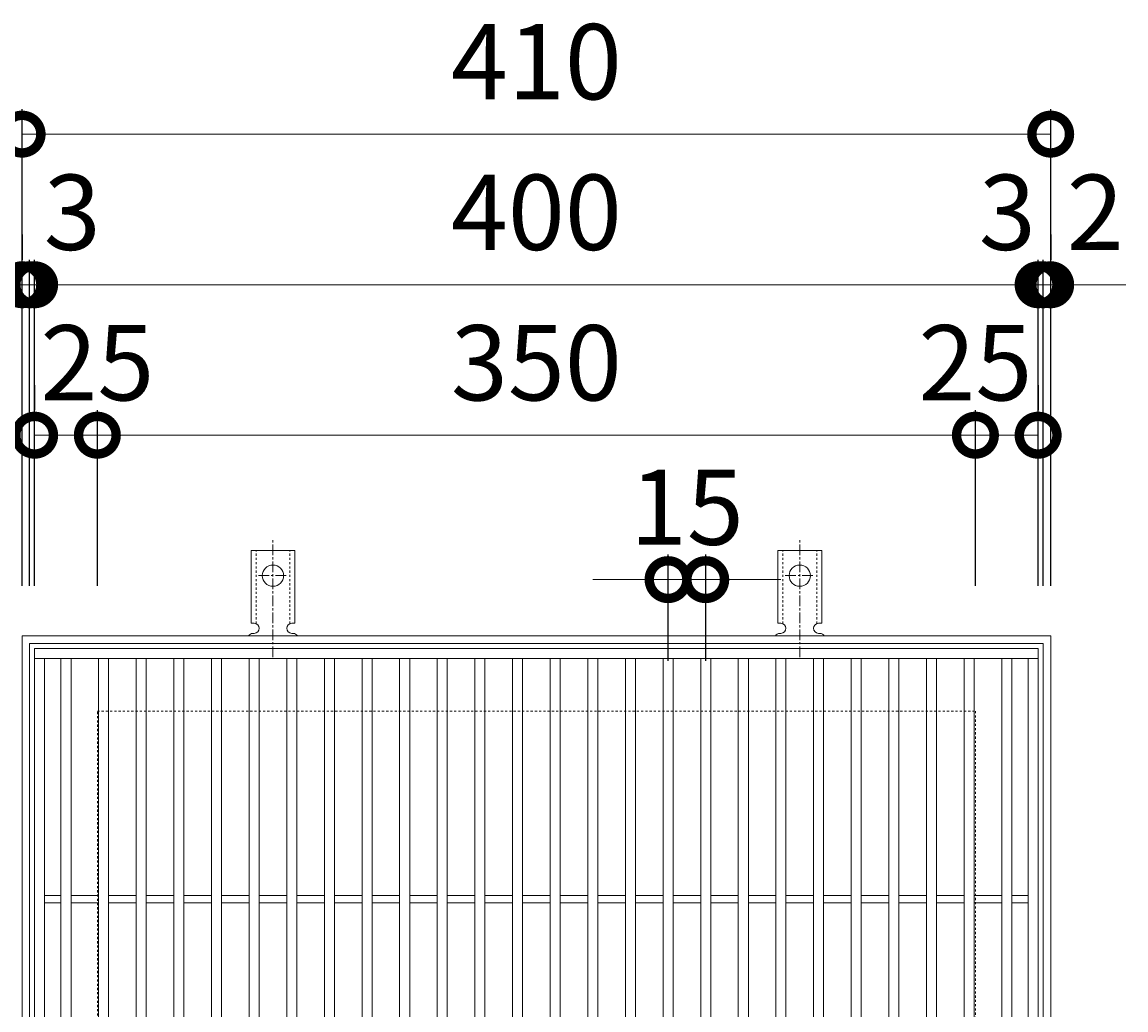
# Model space of a CAD drawing. Units: millimetres. Extents: x -470 to 494, y -240 to 1172.
# Drawn here: x -206 to 234, y 778 to 1172 of the extents above; entities that cross this region are included whole.
import ezdxf

# ---------------------------------------------------------------- set-up
doc = ezdxf.new("R2010")
doc.units = ezdxf.units.MM
doc.linetypes.add('中心線（短）', pattern=[6.773333, 4.233333, -0.846667, 0.846667, -0.846667])
doc.linetypes.add('点線（標準）', pattern=[1.693333, 0.846667, -0.846667])
for name, color, linetype in [('(K)アンカー', 3, 'Continuous'), ('(K)受枠', 2, 'Continuous'), ('(K)寸法', 7, 'Continuous'), ('(K)蓋', 3, 'Continuous')]:
    doc.layers.add(name, color=color, linetype=linetype)
doc.styles.add('(K)MSゴシック', font='MS Gothic.ttf')
doc.dimstyles.new('KAD-1', dxfattribs={"dimtxt": 3, "dimasz": 3, "dimexe": 1, "dimexo": 2, "dimgap": 1, "dimtad": 1, "dimdec": 1, "dimdsep": 46, "dimtxsty": '(K)MSゴシック', "dimblk": 'DOTSMALL', "dimcen": 0, "dimclrd": 7, "dimclre": 256, "dimclrt": 2, "dimadec": 1, "dimazin": 0, "dimtfac": 1, "dimtdec": 1, "dimtmove": 0, "dimatfit": 3, "dimldrblk": 'DOTSMALL', "dimfxl": 1, "dimtfill": 1, "dimlwd": 9, "dimlwe": -1, "dimarcsym": 0})

# ---------------------------------------------------------------- blocks, each defined once
blk = doc.blocks.new('_DotSmall')
at = {"color": 0, "linetype": 'ByBlock', "const_width": 0.5}
blk.add_lwpolyline([(-0.0625, 0, 1), (0.0625, 0, 1)], format="xyb", close=True, dxfattribs=at)
blk = doc.blocks.new('*D26')
at = {"layer": '(K)寸法', "transparency": 16777216}
for p, q in [((-205.7, 946.82), (-205.7, 1136.88)), ((204.3, 946.82), (204.3, 1136.88))]:
    blk.add_line(p, q, dxfattribs=at)
at = {"layer": '(K)寸法', "color": 7, "lineweight": 9, "transparency": 16777216}
blk.add_line((-205.7, 1126.88), (204.3, 1126.88), dxfattribs=at)
at = {"layer": 'Defpoints', "color": 0, "transparency": 16777216}
for p in [(204.3, 1126.88), (-205.7, 926.82), (204.3, 926.82)]:
    blk.add_point(p, dxfattribs=at)
at = {"layer": '(K)寸法', "color": 7, "lineweight": 9, "transparency": 16777216, "xscale": 30, "yscale": 30, "zscale": 30, "rotation": 180}
blk.add_blockref('_DotSmall', (-205.7, 1126.88), dxfattribs=at)
at = {"layer": '(K)寸法', "color": 7, "lineweight": 9, "transparency": 16777216, "xscale": 30, "yscale": 30, "zscale": 30}
blk.add_blockref('_DotSmall', (204.3, 1126.88), dxfattribs=at)
at = {"layer": '(K)寸法', "color": 2, "lineweight": 9, "transparency": 16777216, "insert": (-0.7, 1151.88), "char_height": 30, "attachment_point": 5, "style": '(K)MSゴシック', "bg_fill": 3, "box_fill_scale": 1.1, "bg_fill_color": 256, "bg_fill_true_color": 13158600, "bg_fill_transparency": 0}
blk.add_mtext('410', dxfattribs=at)
blk = doc.blocks.new('*D27')
at = {"layer": '(K)寸法', "transparency": 16777216}
for p, q in [((-205.7, 1086.82), (-205.7, 1076.82)), ((-202.7, 946.82), (-202.7, 1076.82))]:
    blk.add_line(p, q, dxfattribs=at)
at = {"layer": '(K)寸法', "color": 7, "lineweight": 9, "transparency": 16777216}
for p, q in [((-205.7, 1066.82), (-235.7, 1066.82)), ((-205.7, 1066.82), (-202.7, 1066.82)), ((-202.7, 1066.82), (-172.7, 1066.82))]:
    blk.add_line(p, q, dxfattribs=at)
at = {"layer": 'Defpoints', "color": 0, "transparency": 16777216}
for p in [(-205.7, 1066.82), (-202.7, 1066.82), (-202.7, 926.82)]:
    blk.add_point(p, dxfattribs=at)
at = {"layer": '(K)寸法', "color": 7, "lineweight": 9, "transparency": 16777216, "xscale": 30, "yscale": 30, "zscale": 30}
blk.add_blockref('_DotSmall', (-205.7, 1066.82), dxfattribs=at)
at = {"layer": '(K)寸法', "color": 7, "lineweight": 9, "transparency": 16777216, "xscale": 30, "yscale": 30, "zscale": 30, "rotation": 180}
blk.add_blockref('_DotSmall', (-202.7, 1066.82), dxfattribs=at)
at = {"layer": '(K)寸法', "color": 2, "lineweight": 9, "transparency": 16777216, "insert": (-185.7, 1091.82), "char_height": 30, "attachment_point": 5, "style": '(K)MSゴシック', "bg_fill": 3, "box_fill_scale": 1.1, "bg_fill_color": 256, "bg_fill_true_color": 13158600, "bg_fill_transparency": 0}
blk.add_mtext('3', dxfattribs=at)
blk = doc.blocks.new('*D28')
at = {"layer": '(K)寸法', "transparency": 16777216}
for p, q in [((-202.7, 946.82), (-202.7, 1076.82)), ((-200.7, 946.82), (-200.7, 1076.82))]:
    blk.add_line(p, q, dxfattribs=at)
at = {"layer": '(K)寸法', "color": 7, "lineweight": 9, "transparency": 16777216}
for p, q in [((-202.7, 1066.82), (-232.7, 1066.82)), ((-202.7, 1066.82), (-200.7, 1066.82)), ((-200.7, 1066.82), (-170.7, 1066.82))]:
    blk.add_line(p, q, dxfattribs=at)
at = {"layer": 'Defpoints', "color": 0, "transparency": 16777216}
for p in [(-200.7, 1066.82), (-202.7, 926.82), (-200.7, 926.82)]:
    blk.add_point(p, dxfattribs=at)
at = {"layer": '(K)寸法', "color": 7, "lineweight": 9, "transparency": 16777216, "xscale": 30, "yscale": 30, "zscale": 30}
blk.add_blockref('_DotSmall', (-202.7, 1066.82), dxfattribs=at)
at = {"layer": '(K)寸法', "color": 7, "lineweight": 9, "transparency": 16777216, "xscale": 30, "yscale": 30, "zscale": 30, "rotation": 180}
blk.add_blockref('_DotSmall', (-200.7, 1066.82), dxfattribs=at)
at = {"layer": '(K)寸法', "color": 2, "lineweight": 9, "transparency": 16777216, "insert": (-220.7, 1091.82), "char_height": 30, "attachment_point": 5, "style": '(K)MSゴシック', "bg_fill": 3, "box_fill_scale": 1.1, "bg_fill_color": 256, "bg_fill_true_color": 13158600, "bg_fill_transparency": 0}
blk.add_mtext('2', dxfattribs=at)
blk = doc.blocks.new('*D29')
at = {"layer": '(K)寸法', "transparency": 16777216}
for p, q in [((-200.7, 946.82), (-200.7, 1076.82)), ((199.3, 946.82), (199.3, 1076.82))]:
    blk.add_line(p, q, dxfattribs=at)
at = {"layer": '(K)寸法', "color": 7, "lineweight": 9, "transparency": 16777216}
blk.add_line((-200.7, 1066.82), (199.3, 1066.82), dxfattribs=at)
at = {"layer": 'Defpoints', "color": 0, "transparency": 16777216}
for p in [(199.3, 1066.82), (-200.7, 926.82), (199.3, 926.82)]:
    blk.add_point(p, dxfattribs=at)
at = {"layer": '(K)寸法', "color": 7, "lineweight": 9, "transparency": 16777216, "xscale": 30, "yscale": 30, "zscale": 30, "rotation": 180}
blk.add_blockref('_DotSmall', (-200.7, 1066.82), dxfattribs=at)
at = {"layer": '(K)寸法', "color": 7, "lineweight": 9, "transparency": 16777216, "xscale": 30, "yscale": 30, "zscale": 30}
blk.add_blockref('_DotSmall', (199.3, 1066.82), dxfattribs=at)
at = {"layer": '(K)寸法', "color": 2, "lineweight": 9, "transparency": 16777216, "insert": (-0.7, 1091.82), "char_height": 30, "attachment_point": 5, "style": '(K)MSゴシック', "bg_fill": 3, "box_fill_scale": 1.1, "bg_fill_color": 256, "bg_fill_true_color": 13158600, "bg_fill_transparency": 0}
blk.add_mtext('400', dxfattribs=at)
blk = doc.blocks.new('*D30')
at = {"layer": '(K)寸法', "transparency": 16777216}
for p, q in [((199.3, 946.82), (199.3, 1076.82)), ((201.3, 946.82), (201.3, 1076.82))]:
    blk.add_line(p, q, dxfattribs=at)
at = {"layer": '(K)寸法', "color": 7, "lineweight": 9, "transparency": 16777216}
for p, q in [((199.3, 1066.82), (169.3, 1066.82)), ((199.3, 1066.82), (201.3, 1066.82)), ((201.3, 1066.82), (231.3, 1066.82))]:
    blk.add_line(p, q, dxfattribs=at)
at = {"layer": 'Defpoints', "color": 0, "transparency": 16777216}
for p in [(201.3, 1066.82), (199.3, 926.82), (201.3, 926.82)]:
    blk.add_point(p, dxfattribs=at)
at = {"layer": '(K)寸法', "color": 7, "lineweight": 9, "transparency": 16777216, "xscale": 30, "yscale": 30, "zscale": 30}
blk.add_blockref('_DotSmall', (199.3, 1066.82), dxfattribs=at)
at = {"layer": '(K)寸法', "color": 7, "lineweight": 9, "transparency": 16777216, "xscale": 30, "yscale": 30, "zscale": 30, "rotation": 180}
blk.add_blockref('_DotSmall', (201.3, 1066.82), dxfattribs=at)
at = {"layer": '(K)寸法', "color": 2, "lineweight": 9, "transparency": 16777216, "insert": (222.03, 1091.82), "char_height": 30, "attachment_point": 5, "style": '(K)MSゴシック', "bg_fill": 3, "box_fill_scale": 1.1, "bg_fill_color": 256, "bg_fill_true_color": 13158600, "bg_fill_transparency": 0}
blk.add_mtext('2', dxfattribs=at)
blk = doc.blocks.new('*D31')
at = {"layer": '(K)寸法', "transparency": 16777216}
for p, q in [((204.3, 1086.82), (204.3, 1076.82)), ((201.3, 946.82), (201.3, 1076.82))]:
    blk.add_line(p, q, dxfattribs=at)
at = {"layer": '(K)寸法', "color": 7, "lineweight": 9, "transparency": 16777216}
for p, q in [((201.3, 1066.82), (171.3, 1066.82)), ((201.3, 1066.82), (204.3, 1066.82)), ((204.3, 1066.82), (234.3, 1066.82))]:
    blk.add_line(p, q, dxfattribs=at)
at = {"layer": 'Defpoints', "color": 0, "transparency": 16777216}
for p in [(204.3, 1066.82), (204.3, 1066.82), (201.3, 926.82)]:
    blk.add_point(p, dxfattribs=at)
at = {"layer": '(K)寸法', "color": 7, "lineweight": 9, "transparency": 16777216, "xscale": 30, "yscale": 30, "zscale": 30}
blk.add_blockref('_DotSmall', (201.3, 1066.82), dxfattribs=at)
at = {"layer": '(K)寸法', "color": 7, "lineweight": 9, "transparency": 16777216, "xscale": 30, "yscale": 30, "zscale": 30, "rotation": 180}
blk.add_blockref('_DotSmall', (204.3, 1066.82), dxfattribs=at)
at = {"layer": '(K)寸法', "color": 2, "lineweight": 9, "transparency": 16777216, "insert": (187.03, 1091.82), "char_height": 30, "attachment_point": 5, "style": '(K)MSゴシック', "bg_fill": 3, "box_fill_scale": 1.1, "bg_fill_color": 256, "bg_fill_true_color": 13158600, "bg_fill_transparency": 0}
blk.add_mtext('3', dxfattribs=at)
blk = doc.blocks.new('*D32')
at = {"layer": '(K)寸法', "transparency": 16777216}
for p, q in [((-200.7, 1026.82), (-200.7, 1016.82)), ((-175.7, 946.82), (-175.7, 1016.82))]:
    blk.add_line(p, q, dxfattribs=at)
at = {"layer": '(K)寸法', "color": 7, "lineweight": 9, "transparency": 16777216}
blk.add_line((-200.7, 1006.82), (-175.7, 1006.82), dxfattribs=at)
at = {"layer": 'Defpoints', "color": 0, "transparency": 16777216}
for p in [(-200.7, 1006.82), (-175.7, 1006.82), (-175.7, 926.82)]:
    blk.add_point(p, dxfattribs=at)
at = {"layer": '(K)寸法', "color": 7, "lineweight": 9, "transparency": 16777216, "xscale": 30, "yscale": 30, "zscale": 30, "rotation": 180}
blk.add_blockref('_DotSmall', (-200.7, 1006.82), dxfattribs=at)
at = {"layer": '(K)寸法', "color": 7, "lineweight": 9, "transparency": 16777216, "xscale": 30, "yscale": 30, "zscale": 30}
blk.add_blockref('_DotSmall', (-175.7, 1006.82), dxfattribs=at)
at = {"layer": '(K)寸法', "color": 2, "lineweight": 9, "transparency": 16777216, "insert": (-175.7, 1031.82), "char_height": 30, "attachment_point": 5, "style": '(K)MSゴシック', "bg_fill": 3, "box_fill_scale": 1.1, "bg_fill_color": 256, "bg_fill_true_color": 13158600, "bg_fill_transparency": 0}
blk.add_mtext('25', dxfattribs=at)
blk = doc.blocks.new('*D33')
at = {"layer": '(K)寸法', "transparency": 16777216}
for p, q in [((-175.7, 946.82), (-175.7, 1016.82)), ((174.3, 946.82), (174.3, 1016.82))]:
    blk.add_line(p, q, dxfattribs=at)
at = {"layer": '(K)寸法', "color": 7, "lineweight": 9, "transparency": 16777216}
blk.add_line((-175.7, 1006.82), (174.3, 1006.82), dxfattribs=at)
at = {"layer": 'Defpoints', "color": 0, "transparency": 16777216}
for p in [(174.3, 1006.82), (-175.7, 926.82), (174.3, 926.82)]:
    blk.add_point(p, dxfattribs=at)
at = {"layer": '(K)寸法', "color": 7, "lineweight": 9, "transparency": 16777216, "xscale": 30, "yscale": 30, "zscale": 30, "rotation": 180}
blk.add_blockref('_DotSmall', (-175.7, 1006.82), dxfattribs=at)
at = {"layer": '(K)寸法', "color": 7, "lineweight": 9, "transparency": 16777216, "xscale": 30, "yscale": 30, "zscale": 30}
blk.add_blockref('_DotSmall', (174.3, 1006.82), dxfattribs=at)
at = {"layer": '(K)寸法', "color": 2, "lineweight": 9, "transparency": 16777216, "insert": (-0.7, 1031.82), "char_height": 30, "attachment_point": 5, "style": '(K)MSゴシック', "bg_fill": 3, "box_fill_scale": 1.1, "bg_fill_color": 256, "bg_fill_true_color": 13158600, "bg_fill_transparency": 0}
blk.add_mtext('350', dxfattribs=at)
blk = doc.blocks.new('*D34')
at = {"layer": '(K)寸法', "transparency": 16777216}
for p, q in [((199.3, 1026.82), (199.3, 1016.82)), ((174.3, 946.82), (174.3, 1016.82))]:
    blk.add_line(p, q, dxfattribs=at)
at = {"layer": '(K)寸法', "color": 7, "lineweight": 9, "transparency": 16777216}
blk.add_line((174.3, 1006.82), (199.3, 1006.82), dxfattribs=at)
at = {"layer": 'Defpoints', "color": 0, "transparency": 16777216}
for p in [(199.3, 1006.82), (199.3, 1006.82), (174.3, 926.82)]:
    blk.add_point(p, dxfattribs=at)
at = {"layer": '(K)寸法', "color": 7, "lineweight": 9, "transparency": 16777216, "xscale": 30, "yscale": 30, "zscale": 30, "rotation": 180}
blk.add_blockref('_DotSmall', (174.3, 1006.82), dxfattribs=at)
at = {"layer": '(K)寸法', "color": 7, "lineweight": 9, "transparency": 16777216, "xscale": 30, "yscale": 30, "zscale": 30}
blk.add_blockref('_DotSmall', (199.3, 1006.82), dxfattribs=at)
at = {"layer": '(K)寸法', "color": 2, "lineweight": 9, "transparency": 16777216, "insert": (174.3, 1031.82), "char_height": 30, "attachment_point": 5, "style": '(K)MSゴシック', "bg_fill": 3, "box_fill_scale": 1.1, "bg_fill_color": 256, "bg_fill_true_color": 13158600, "bg_fill_transparency": 0}
blk.add_mtext('25', dxfattribs=at)
blk = doc.blocks.new('*D44')
at = {"layer": '(K)寸法', "transparency": 16777216}
for p, q in [((51.8, 916.82), (51.8, 959.24)), ((66.8, 916.82), (66.8, 959.24))]:
    blk.add_line(p, q, dxfattribs=at)
at = {"layer": '(K)寸法', "color": 7, "lineweight": 9, "transparency": 16777216}
for p, q in [((51.8, 949.24), (21.8, 949.24)), ((51.8, 949.24), (66.8, 949.24)), ((66.8, 949.24), (96.8, 949.24))]:
    blk.add_line(p, q, dxfattribs=at)
at = {"layer": 'Defpoints', "color": 0, "transparency": 16777216}
for p in [(66.8, 949.24), (51.8, 896.82), (66.8, 896.82)]:
    blk.add_point(p, dxfattribs=at)
at = {"layer": '(K)寸法', "color": 7, "lineweight": 9, "transparency": 16777216, "xscale": 30, "yscale": 30, "zscale": 30}
blk.add_blockref('_DotSmall', (51.8, 949.24), dxfattribs=at)
at = {"layer": '(K)寸法', "color": 7, "lineweight": 9, "transparency": 16777216, "xscale": 30, "yscale": 30, "zscale": 30, "rotation": 180}
blk.add_blockref('_DotSmall', (66.8, 949.24), dxfattribs=at)
at = {"layer": '(K)寸法', "color": 2, "lineweight": 9, "transparency": 16777216, "insert": (59.3, 974.24), "char_height": 30, "attachment_point": 5, "style": '(K)MSゴシック', "bg_fill": 3, "box_fill_scale": 1.1, "bg_fill_color": 256, "bg_fill_true_color": 13158600, "bg_fill_transparency": 0}
blk.add_mtext('15', dxfattribs=at)

msp = doc.modelspace()

# ---------------------------------------------------------------- linework, layer by layer
at = {"layer": '(K)アンカー', "color": 7, "linetype": '中心線（短）', "lineweight": 9}
for p, q in [((-105.7, 918.36), (-105.7, 965.76)), ((104.3, 918.36), (104.3, 965.76)), ((-111.48, 950.82), (-99.93, 950.82)), ((98.52, 950.82), (110.07, 950.82))]:
    msp.add_line(p, q, dxfattribs=at)
at = {"layer": '(K)アンカー', "color": 3, "linetype": 'Continuous', "lineweight": 9}
for p, q in [((-114.45, 931.82), (-114.45, 960.82)), ((-96.95, 960.82), (-114.45, 960.82)), ((-96.95, 931.82), (-96.95, 960.82)), ((95.55, 931.82), (95.55, 960.82)), ((113.05, 960.82), (95.55, 960.82)), ((113.05, 931.82), (113.05, 960.82)), ((-114.45, 931.82), (-113.2, 931.82)), ((-96.95, 931.82), (-98.2, 931.82)), ((95.55, 931.82), (96.8, 931.82)), ((113.05, 931.82), (111.8, 931.82)), ((-113.7, 927.82), (-113.2, 927.82)), ((-98.21, 927.82), (-97.69, 927.82)), ((96.3, 927.82), (96.8, 927.82)), ((111.79, 927.82), (112.31, 927.82))]:
    msp.add_line(p, q, dxfattribs=at)
at = {"layer": '(K)アンカー', "color": 3, "linetype": '点線（標準）', "lineweight": 9}
for p, q in [((-112.45, 931.68), (-112.45, 960.82)), ((-98.95, 931.68), (-98.95, 960.82)), ((97.55, 931.68), (97.55, 960.82)), ((111.05, 931.68), (111.05, 960.82))]:
    msp.add_line(p, q, dxfattribs=at)
at = {"layer": '(K)アンカー', "color": 3, "linetype": 'Continuous', "lineweight": 9}
for centre in [(-105.7, 950.82), (104.3, 950.82)]:
    msp.add_circle(centre, 4.25, dxfattribs=at)
for centre, start, end in [((-113.2, 929.82), 270, 90), ((-98.2, 929.82), 90, 269.8667), ((96.8, 929.82), 270, 90), ((111.8, 929.82), 90, 269.8667), ((-113.7, 925.82), 90.276, 150.0005), ((-97.7, 925.82), 29.9993, 89.7584), ((96.3, 925.82), 90.276, 150.0005), ((112.3, 925.82), 29.9993, 89.7584)]:
    msp.add_arc(centre, 2, start, end, dxfattribs=at)
at = {"layer": '(K)受枠', "color": 2, "linetype": 'Continuous', "lineweight": 9}
for p, q in [((-205.7, 516.82), (-205.7, 926.82)), ((-205.7, 926.82), (204.3, 926.82)), ((204.3, 926.82), (204.3, 516.82)), ((-202.7, 519.82), (-202.7, 923.82)), ((-202.7, 923.82), (201.3, 923.82)), ((201.3, 923.82), (201.3, 519.82))]:
    msp.add_line(p, q, dxfattribs=at)
at = {"layer": '(K)受枠', "color": 2, "linetype": '点線（標準）', "lineweight": 9}
for p, q in [((-175.7, 546.82), (-175.7, 896.82)), ((-175.7, 896.82), (174.3, 896.82)), ((174.3, 896.82), (174.3, 546.82))]:
    msp.add_line(p, q, dxfattribs=at)
at = {"layer": '(K)蓋', "color": 3, "linetype": 'Continuous', "lineweight": 9}
for p, q in [((-200.7, 521.82), (-200.7, 921.82)), ((-200.7, 921.82), (199.3, 921.82)), ((199.3, 921.82), (199.3, 521.82)), ((-200.7, 917.82), (199.3, 917.82)), ((-196.7, 525.82), (-196.7, 917.82)), ((-190.2, 525.82), (-190.2, 917.82)), ((-186.2, 525.82), (-186.2, 917.82)), ((-175.2, 525.82), (-175.2, 917.82)), ((-171.2, 525.82), (-171.2, 917.82)), ((-160.2, 525.82), (-160.2, 917.82)), ((-156.2, 525.82), (-156.2, 917.82)), ((-145.2, 525.82), (-145.2, 917.82)), ((-141.2, 525.82), (-141.2, 917.82)), ((-130.2, 525.82), (-130.2, 917.82)), ((-126.2, 525.82), (-126.2, 917.82)), ((-115.2, 525.82), (-115.2, 917.82)), ((-111.2, 525.82), (-111.2, 917.82)), ((-100.2, 525.82), (-100.2, 917.82)), ((-96.2, 525.82), (-96.2, 917.82)), ((-85.2, 525.82), (-85.2, 917.82)), ((-81.2, 525.82), (-81.2, 917.82)), ((-70.2, 525.82), (-70.2, 917.82)), ((-66.2, 525.82), (-66.2, 917.82)), ((-55.2, 525.82), (-55.2, 917.82)), ((-51.2, 525.82), (-51.2, 917.82)), ((-40.2, 525.82), (-40.2, 917.82)), ((-36.2, 525.82), (-36.2, 917.82)), ((-25.2, 525.82), (-25.2, 917.82)), ((-21.2, 525.82), (-21.2, 917.82)), ((-10.2, 525.82), (-10.2, 917.82)), ((-6.2, 525.82), (-6.2, 917.82)), ((4.8, 525.82), (4.8, 917.82)), ((8.8, 525.82), (8.8, 917.82)), ((19.8, 525.82), (19.8, 917.82)), ((23.8, 525.82), (23.8, 917.82)), ((34.8, 525.82), (34.8, 917.82)), ((38.8, 525.82), (38.8, 917.82)), ((49.8, 525.82), (49.8, 917.82)), ((53.8, 525.82), (53.8, 917.82)), ((64.8, 525.82), (64.8, 917.82)), ((68.8, 525.82), (68.8, 917.82)), ((79.8, 525.82), (79.8, 917.82)), ((83.8, 525.82), (83.8, 917.82)), ((94.8, 525.82), (94.8, 917.82)), ((98.8, 525.82), (98.8, 917.82)), ((109.8, 525.82), (109.8, 917.82)), ((113.8, 525.82), (113.8, 917.82)), ((124.8, 525.82), (124.8, 917.82)), ((128.8, 525.82), (128.8, 917.82)), ((139.8, 525.82), (139.8, 917.82)), ((143.8, 525.82), (143.8, 917.82)), ((154.8, 525.82), (154.8, 917.82)), ((158.8, 525.82), (158.8, 917.82)), ((169.8, 525.82), (169.8, 917.82)), ((173.8, 525.82), (173.8, 917.82)), ((184.8, 525.82), (184.8, 917.82)), ((188.8, 525.82), (188.8, 917.82)), ((195.3, 525.82), (195.3, 917.82)), ((-196.7, 823.32), (-190.2, 823.32)), ((-186.2, 823.32), (-175.2, 823.32)), ((-171.2, 823.32), (-160.2, 823.32)), ((-156.2, 823.32), (-145.2, 823.32)), ((-141.2, 823.32), (-130.2, 823.32)), ((-126.2, 823.32), (-115.2, 823.32)), ((-111.2, 823.32), (-100.2, 823.32)), ((-96.2, 823.32), (-85.2, 823.32)), ((-81.2, 823.32), (-70.2, 823.32)), ((-66.2, 823.32), (-55.2, 823.32)), ((-51.2, 823.32), (-40.2, 823.32)), ((-36.2, 823.32), (-25.2, 823.32)), ((-21.2, 823.32), (-10.2, 823.32)), ((-6.2, 823.32), (4.8, 823.32)), ((8.8, 823.32), (19.8, 823.32)), ((23.8, 823.32), (34.8, 823.32)), ((38.8, 823.32), (49.8, 823.32)), ((53.8, 823.32), (64.8, 823.32)), ((68.8, 823.32), (79.8, 823.32)), ((83.8, 823.32), (94.8, 823.32)), ((98.8, 823.32), (109.8, 823.32)), ((113.8, 823.32), (124.8, 823.32)), ((128.8, 823.32), (139.8, 823.32)), ((143.8, 823.32), (154.8, 823.32)), ((158.8, 823.32), (169.8, 823.32)), ((173.8, 823.32), (184.8, 823.32)), ((188.8, 823.32), (195.3, 823.32)), ((-196.7, 820.32), (-190.2, 820.32)), ((-186.2, 820.32), (-175.2, 820.32)), ((-171.2, 820.32), (-160.2, 820.32)), ((-156.2, 820.32), (-145.2, 820.32)), ((-141.2, 820.32), (-130.2, 820.32)), ((-126.2, 820.32), (-115.2, 820.32)), ((-111.2, 820.32), (-100.2, 820.32)), ((-96.2, 820.32), (-85.2, 820.32)), ((-81.2, 820.32), (-70.2, 820.32)), ((-66.2, 820.32), (-55.2, 820.32)), ((-51.2, 820.32), (-40.2, 820.32)), ((-36.2, 820.32), (-25.2, 820.32)), ((-21.2, 820.32), (-10.2, 820.32)), ((-6.2, 820.32), (4.8, 820.32)), ((8.8, 820.32), (19.8, 820.32)), ((23.8, 820.32), (34.8, 820.32)), ((38.8, 820.32), (49.8, 820.32)), ((53.8, 820.32), (64.8, 820.32)), ((68.8, 820.32), (79.8, 820.32)), ((83.8, 820.32), (94.8, 820.32)), ((98.8, 820.32), (109.8, 820.32)), ((113.8, 820.32), (124.8, 820.32)), ((128.8, 820.32), (139.8, 820.32)), ((143.8, 820.32), (154.8, 820.32)), ((158.8, 820.32), (169.8, 820.32)), ((173.8, 820.32), (184.8, 820.32)), ((188.8, 820.32), (195.3, 820.32))]:
    msp.add_line(p, q, dxfattribs=at)

# ---------------------------------------------------------------- next in the draw order: dimensions: what is measured, and where the dimension line sits
at = {"layer": '(K)寸法', "lineweight": 9}
dim = msp.add_linear_dim(base=(204.3, 1126.88), p1=(-205.7, 926.82), p2=(204.3, 926.82), dimstyle='KAD-1', dxfattribs=at)
dim.commit()
dim.dimension.update_dxf_attribs({"geometry": '*D26', "text_midpoint": (-0.7, 1151.88)})

# ---------------------------------------------------------------- next in the draw order: dimensions: what is measured, and where the dimension line sits
dim = msp.add_linear_dim(base=(-202.7, 1066.82), p1=(-205.7, 1066.82), p2=(-202.7, 926.82), dimstyle='KAD-1', override={"dimtmove": 1}, dxfattribs=at)
dim.commit()
dim.dimension.update_dxf_attribs({"geometry": '*D27', "text_midpoint": (-185.7, 1066.82), "dimtype": 160})

# ---------------------------------------------------------------- next in the draw order: dimensions: what is measured, and where the dimension line sits
dim = msp.add_linear_dim(base=(-200.7, 1066.82), p1=(-202.7, 926.82), p2=(-200.7, 926.82), dimstyle='KAD-1', override={"dimtmove": 1}, dxfattribs=at)
dim.commit()
dim.dimension.update_dxf_attribs({"geometry": '*D28', "text_midpoint": (-220.7, 1066.82), "dimtype": 160})

# ---------------------------------------------------------------- next in the draw order: dimensions: what is measured, and where the dimension line sits
dim = msp.add_linear_dim(base=(199.3, 1066.82), p1=(-200.7, 926.82), p2=(199.3, 926.82), dimstyle='KAD-1', dxfattribs=at)
dim.commit()
dim.dimension.update_dxf_attribs({"geometry": '*D29', "text_midpoint": (-0.7, 1091.82)})

# ---------------------------------------------------------------- next in the draw order: dimensions: what is measured, and where the dimension line sits
for base, p1, p2, picture, middle in [((201.3, 1066.82), (199.3, 926.82), (201.3, 926.82), '*D30', (222.03, 1066.82)), ((-175.7, 1006.82), (-200.7, 1006.82), (-175.7, 926.82), '*D32', (-175.7, 1006.82))]:
    dim = msp.add_linear_dim(base=base, p1=p1, p2=p2, dimstyle='KAD-1', override={"dimtmove": 1}, dxfattribs=at)
    dim.commit()
    dim.dimension.update_dxf_attribs({"geometry": picture, "text_midpoint": middle, "dimtype": 160})

# ---------------------------------------------------------------- next in the draw order: dimensions: what is measured, and where the dimension line sits
dim = msp.add_linear_dim(base=(204.3, 1066.82), p1=(201.3, 926.82), p2=(204.3, 1066.82), dimstyle='KAD-1', override={"dimtmove": 1}, dxfattribs=at)
dim.commit()
dim.dimension.update_dxf_attribs({"geometry": '*D31', "text_midpoint": (187.03, 1066.82), "dimtype": 160})

# ---------------------------------------------------------------- next in the draw order: dimensions: what is measured, and where the dimension line sits
dim = msp.add_linear_dim(base=(174.3, 1006.82), p1=(-175.7, 926.82), p2=(174.3, 926.82), dimstyle='KAD-1', dxfattribs=at)
dim.commit()
dim.dimension.update_dxf_attribs({"geometry": '*D33', "text_midpoint": (-0.7, 1031.82)})

# ---------------------------------------------------------------- next in the draw order: dimensions: what is measured, and where the dimension line sits
for base, p1, p2, picture, middle in [((199.3, 1006.82), (174.3, 926.82), (199.3, 1006.82), '*D34', (174.3, 1006.82)), ((66.8, 949.24), (51.8, 896.82), (66.8, 896.82), '*D44', (59.3, 949.24))]:
    dim = msp.add_linear_dim(base=base, p1=p1, p2=p2, dimstyle='KAD-1', override={"dimtmove": 1}, dxfattribs=at)
    dim.commit()
    dim.dimension.update_dxf_attribs({"geometry": picture, "text_midpoint": middle, "dimtype": 160})

doc.saveas('drawing.dxf')
